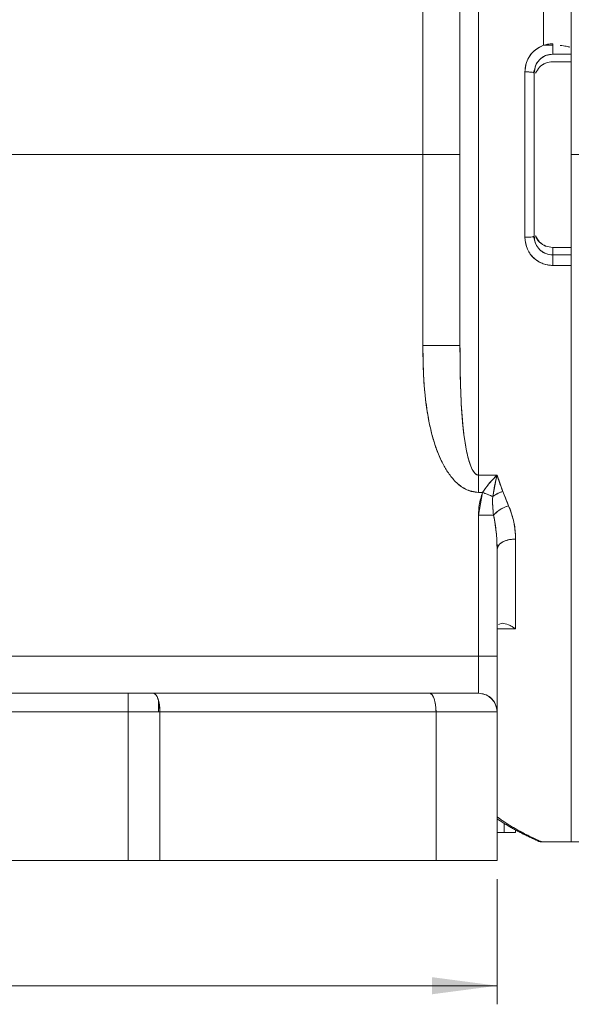
# Model space of a CAD drawing. Units: millimetres. Extents: x 0 to 420, y 0 to 297.
# Drawn here: x 139 to 169, y 181 to 234 of the extents above; entities that cross this region are included whole.
import ezdxf

# ---------------------------------------------------------------- set-up
doc = ezdxf.new("R2010")
doc.units = ezdxf.units.MM
doc.linetypes.add('SLD-Durchgehend', pattern=[0])
doc.styles.add('SLDTEXTSTYLE0', font='ARIAL.TTF', dxfattribs={"width": 0.948})
doc.dimstyles.new('SLDDIMSTYLE0', dxfattribs={"dimtxt": 3, "dimasz": 3.5, "dimexe": 0, "dimexo": 0.0625, "dimgap": 0.75, "dimtad": 1, "dimdec": 3, "dimrnd": 1e-09, "dimzin": 12, "dimdsep": 46, "dimtxsty": 'SLDTEXTSTYLE0', "dimsah": 1, "dimcen": 0.09, "dimadec": 0, "dimazin": 3, "dimtfac": 1, "dimtdec": 3, "dimtofl": 0, "dimtmove": 0, "dimatfit": 3, "dimfxl": 1, "dimfrac": 2, "dimtolj": 1, "dimtzin": 12, "dimarcsym": 0})

# ---------------------------------------------------------------- blocks, each defined once
blk = doc.blocks.new('_D_2')
at = {"color": 7, "linetype": 'SLD-Durchgehend', "lineweight": 0}
for p, q in [((81.635, 187.662), (81.635, 180.921)), ((164.635, 187.662), (164.635, 180.921)), ((81.635, 181.921), (164.635, 181.921))]:
    blk.add_line(p, q, dxfattribs=at)
for points in [[(81.635, 181.921), (85.135, 181.461), (85.135, 182.381)], [(164.635, 181.921), (161.135, 182.381), (161.135, 181.461)]]:
    blk.add_solid(points, dxfattribs=at)
at = {"color": 7, "linetype": 'SLD-Durchgehend', "lineweight": 0, "insert": (121.134, 185.788), "char_height": 3, "attachment_point": 1, "style": 'SLDTEXTSTYLE0'}
blk.add_mtext('83', dxfattribs=at)

msp = doc.modelspace()

# ---------------------------------------------------------------- linework, layer by layer
at = {"color": 7, "linetype": 'SLD-Durchgehend', "lineweight": 15}
for p, q in [((168.6349, 261.0566), (168.6349, 226.6619)), ((163.6349, 209.408), (163.6349, 251.1351)), ((167.1349, 251.1351), (167.1349, 232.544)), ((160.6349, 246.1619), (160.6349, 226.6619)), ((167.1349, 232.544), (167.6115, 232.5494)), ((167.6349, 232.4209), (167.6349, 232.6302)), ((168.6349, 232.6302), (168.6349, 232.5308)), ((168.6349, 232.0666), (167.6349, 232.0666)), ((167.6349, 231.6619), (168.6349, 231.6619)), ((167.6349, 231.6619), (168.6349, 231.6619)), ((166.1349, 231.1138), (166.1349, 222.2099)), ((166.5968, 231.0767), (166.6537, 231.2505)), ((160.6349, 226.6619), (85.6349, 226.6619)), ((160.6349, 226.6619), (85.6349, 226.6619)), ((162.6349, 226.6619), (160.6349, 226.6619)), ((160.6349, 226.6619), (160.6349, 216.3784)), ((168.6349, 226.6619), (168.6349, 189.6619)), ((166.6349, 222.6624), (166.6349, 222.2701)), ((166.6537, 222.0732), (166.5968, 222.2471)), ((167.6349, 221.2572), (167.6349, 221.6619)), ((168.6349, 221.6619), (167.6349, 221.6619)), ((167.6349, 220.6935), (167.6349, 221.2572)), ((167.6349, 221.2572), (168.6349, 221.2572)), ((168.6349, 220.6935), (167.6349, 220.6935)), ((168.6349, 220.6935), (168.6349, 189.6619)), ((160.6349, 216.3784), (162.6349, 216.3784)), ((164.6349, 209.408), (163.6349, 209.408)), ((163.6349, 209.408), (163.6349, 208.4753)), ((164.9384, 208.5298), (164.6349, 209.408)), ((164.3971, 208.2575), (164.5871, 209.2115)), ((163.6349, 208.4753), (163.8558, 208.4753)), ((163.6349, 207.2518), (163.8558, 208.4753)), ((165.2578, 207.7626), (164.9384, 208.5298)), ((163.6349, 199.6619), (163.6349, 207.2518)), ((163.6349, 207.2518), (164.4464, 207.2518)), ((165.6349, 201.127), (165.6349, 205.9668)), ((164.6349, 205.4075), (164.6349, 199.6619)), ((164.7119, 201.3747), (164.9046, 201.4369)), ((164.9046, 201.4369), (164.7122, 201.3748)), ((164.6445, 201.2288), (164.6349, 201.1696)), ((164.6349, 201.127), (165.6349, 201.127)), ((163.6349, 199.6619), (132.5157, 199.6619)), ((164.6349, 199.6619), (163.6349, 199.6619)), ((163.6349, 197.6619), (163.6349, 199.6619)), ((128.331, 197.6619), (144.7532, 197.6619)), ((144.7532, 197.6619), (144.7532, 196.6619)), ((144.7532, 197.6619), (146.1213, 197.6619)), ((146.1213, 197.6619), (161.003, 197.6619)), ((146.3951, 196.6619), (146.3897, 197.2819)), ((144.7532, 196.6619), (128.331, 196.6619)), ((144.7532, 188.6619), (144.7532, 196.6619)), ((144.7532, 196.6619), (146.4634, 196.6619)), ((146.4634, 196.6619), (146.4634, 188.6619)), ((161.345, 196.6619), (146.4634, 196.6619)), ((161.345, 196.6619), (164.6349, 196.6619)), ((161.345, 188.6619), (161.345, 196.6619)), ((164.6349, 196.6619), (164.6349, 188.6619)), ((165.6349, 190.1619), (165.6349, 190.2988)), ((165.0216, 190.1619), (164.6349, 190.1619)), ((165.6349, 190.1619), (165.0216, 190.1619)), ((166.3679, 189.9776), (166.7121, 189.8153)), ((166.7303, 189.8067), (166.3679, 189.9776)), ((166.865, 189.7432), (166.8415, 189.7543)), ((166.8416, 189.7542), (166.8644, 189.7435)), ((167.0349, 189.6619), (168.6349, 189.6619)), ((168.6349, 189.6619), (169.4349, 189.6619)), ((144.7532, 188.6619), (101.5165, 188.6619)), ((146.4634, 188.6619), (144.7532, 188.6619)), ((161.345, 188.6619), (146.4634, 188.6619)), ((164.6349, 188.6619), (161.345, 188.6619))]:
    msp.add_line(p, q, dxfattribs=at)
at = {"color": 8, "linetype": 'SLD-Durchgehend', "lineweight": 0}
for p, q in [((169.4349, 226.6619), (168.6349, 226.6619)), ((165.0216, 190.1619), (165.0216, 190.6572))]:
    msp.add_line(p, q, dxfattribs=at)
at = {"color": 7, "linetype": 'SLD-Durchgehend', "lineweight": 15, "flags": 128}
for points in [[(146.4634, 196.6619), (146.4568, 196.857), (146.4373, 197.0445), (146.4057, 197.2174), (146.3632, 197.369), (146.3113, 197.4933), (146.2522, 197.5857), (146.1881, 197.6427), (146.1213, 197.6619)], [(161.003, 197.6619), (161.0697, 197.6427), (161.1339, 197.5857), (161.193, 197.4933), (161.2448, 197.369), (161.2873, 197.2174), (161.3189, 197.0445), (161.3384, 196.857), (161.345, 196.6619)]]:
    msp.add_lwpolyline(points, dxfattribs=at)
at = {"color": 7, "linetype": 'SLD-Durchgehend', "lineweight": 15}
msp.add_arc((163.6349, 196.6619), 1, 360, 90, dxfattribs=at)
for points, knots in [([(163.6349, 209.4078), (163.6349, 210.6588), (163.6349, 213.161), (163.6349, 217.1443), (163.6349, 221.2329), (163.6349, 225.3944), (163.6349, 229.5709), (163.6349, 233.6322), (163.6349, 237.5302), (163.6349, 241.2299), (163.6349, 244.7601), (163.6349, 248.1056), (163.6349, 250.1253), (163.6349, 251.1351)], [0, 0, 0, 0, 0.0933209, 0.1866667, 0.2799915, 0.3733237, 0.4666549, 0.5599852, 0.6479888, 0.7359921, 0.8239891, 0.912009, 1, 1, 1, 1]), ([(167.1349, 251.1351), (167.1349, 250.1368), (167.1349, 248.1401), (167.1349, 244.8361), (167.1349, 241.1423), (167.1349, 237.0428), (167.1349, 234.0436), (167.1349, 232.544)], [0, 0, 0, 0, 0.1866814, 0.3733628, 0.5600441, 0.7800221, 1, 1, 1, 1]), ([(162.6349, 250.4736), (162.6349, 249.4237), (162.6349, 247.3236), (162.6349, 243.8263), (162.6349, 240.1302), (162.6349, 236.2555), (162.6349, 232.283), (162.6349, 228.2628), (162.6349, 224.2496), (162.6349, 220.2572), (162.6349, 217.6712), (162.6349, 216.3783)], [0, 0, 0, 0, 0.111988, 0.2240052, 0.3359976, 0.4479989, 0.559999, 0.67, 0.7800029, 0.8900044, 1, 1, 1, 1]), ([(162.6349, 216.3783), (162.6349, 217.8494), (162.6349, 220.7919), (162.6349, 225.3434), (162.6349, 229.9045), (162.6349, 234.4163), (162.6349, 238.8051), (162.6349, 242.9929), (162.6349, 246.9464), (162.6349, 249.298), (162.6349, 250.4736)], [0, 0, 0, 0, 0.1249938, 0.2499955, 0.3749967, 0.4999967, 0.6249993, 0.7499944, 0.8750065, 1, 1, 1, 1]), ([(160.6349, 246.1619), (160.6349, 245.0938), (160.6349, 242.9574), (160.6349, 239.443), (160.6349, 236.0266), (160.6349, 232.769), (160.6349, 229.729), (160.6349, 227.6841), (160.6349, 226.6619)], [0, 0, 0, 0, 0.1866244, 0.3733093, 0.5599349, 0.7066194, 0.853352, 1, 1, 1, 1]), ([(167.1349, 232.5438), (166.9767, 232.4688), (166.6602, 232.3187), (166.3476, 231.9351), (166.1662, 231.5231), (166.1453, 231.2502), (166.1349, 231.1138)], [0, 0, 0, 0, 0.27948784, 0.55894702, 0.7796461, 1, 1, 1, 1]), ([(167.1349, 232.5438), (166.993, 232.4784), (166.7093, 232.3476), (166.3898, 231.999), (166.1753, 231.5789), (166.1483, 231.2688), (166.1349, 231.1138)], [0, 0, 0, 0, 0.2497676, 0.4994224, 0.749769, 1, 1, 1, 1]), ([(167.6349, 232.6302), (167.5396, 232.6254), (167.3692, 232.6169), (167.2067, 232.5662), (167.1349, 232.5438)], [0, 0, 0, 0, 0.5588356, 1, 1, 1, 1]), ([(167.6349, 232.0666), (167.6349, 232.0923), (167.6349, 232.1438), (167.6349, 232.299), (167.6349, 232.4679), (167.6349, 232.5761), (167.6349, 232.6302)], [0, 0, 0, 0, 0.2797102, 0.5593109, 0.7797222, 1, 1, 1, 1]), ([(168.0278, 232.5317), (168.0279, 232.5317), (168.1646, 232.526), (168.3738, 232.4972), (168.4995, 232.4629), (168.5631, 232.4455)], [0, 0, 0, 0, 0.0002562, 0.4946716, 1, 1, 1, 1]), ([(168.6349, 232.6302), (168.6349, 232.5686), (168.6349, 232.4454), (168.6349, 232.2727), (168.6349, 232.1333), (168.6349, 232.0888), (168.6349, 232.0666)], [0, 0, 0, 0, 0.25000049, 0.50000113, 0.74999985, 1, 1, 1, 1]), ([(166.6349, 231.0537), (166.6532, 231.2016), (166.6899, 231.4971), (166.9551, 231.8306), (167.2859, 232.0308), (167.5185, 232.0546), (167.6349, 232.0666)], [0, 0, 0, 0, 0.2800284, 0.5592539, 0.7795952, 1, 1, 1, 1]), ([(167.6349, 232.0666), (167.5031, 232.0513), (167.2388, 232.0207), (166.9075, 231.785), (166.6788, 231.4497), (166.6495, 231.1858), (166.6349, 231.0537)], [0, 0, 0, 0, 0.24916078, 0.49987121, 0.74964725, 1, 1, 1, 1]), ([(166.7106, 231.0441), (166.7741, 231.1585), (166.902, 231.3885), (167.2437, 231.6164), (167.5054, 231.6468), (167.6349, 231.6619)], [0, 0, 0, 0, 0.3331752, 0.6701469, 1, 1, 1, 1]), ([(166.7106, 231.0441), (166.7741, 231.1585), (166.9013, 231.3872), (167.2421, 231.6158), (167.5039, 231.6465), (167.6349, 231.6619)], [0, 0, 0, 0, 0.3331741, 0.6664446, 1, 1, 1, 1]), ([(166.1349, 231.1138), (166.2083, 231.1127), (166.355, 231.1104), (166.5193, 231.0943), (166.6174, 231.0745), (166.6291, 231.0606), (166.6349, 231.0537)], [0, 0, 0, 0, 0.2796455, 0.5591909, 0.7796647, 1, 1, 1, 1]), ([(166.1349, 231.1138), (166.1349, 230.2849), (166.1349, 228.6272), (166.1349, 225.6486), (166.1349, 223.5141), (166.1349, 222.2099)], [0, 0, 0, 0, 0.2800355, 0.5600676, 1, 1, 1, 1]), ([(166.6349, 231.0537), (166.6255, 231.0625), (166.6066, 231.0801), (166.4727, 231.0999), (166.3079, 231.1117), (166.1925, 231.1131), (166.1349, 231.1138)], [0, 0, 0, 0, 0.27965601, 0.55920539, 0.77967548, 1, 1, 1, 1]), ([(166.6349, 222.2701), (166.6349, 223.0878), (166.6349, 224.7231), (166.6349, 227.6615), (166.6349, 229.7671), (166.6349, 231.0537)], [0, 0, 0, 0, 0.2800355, 0.5600676, 1, 1, 1, 1]), ([(160.6349, 226.6619), (160.9284, 226.6619), (161.5153, 226.6619), (162.1726, 226.6619), (162.5649, 226.6619), (162.6116, 226.6619), (162.6349, 226.6619)], [0, 0, 0, 0, 0.2796569, 0.5592021, 0.7796728, 1, 1, 1, 1]), ([(166.1349, 222.2099), (166.2083, 222.2111), (166.355, 222.2133), (166.5193, 222.2294), (166.6174, 222.2493), (166.6291, 222.2631), (166.6349, 222.2701)], [0, 0, 0, 0, 0.2796565, 0.5592018, 0.7796736, 1, 1, 1, 1]), ([(166.6349, 222.2701), (166.6255, 222.2613), (166.6066, 222.2436), (166.4727, 222.2238), (166.3079, 222.212), (166.1925, 222.2106), (166.1349, 222.2099)], [0, 0, 0, 0, 0.27966706, 0.55921623, 0.77968442, 1, 1, 1, 1]), ([(166.1349, 222.2099), (166.1625, 221.9888), (166.2176, 221.547), (166.6148, 221.0479), (167.111, 220.7474), (167.4603, 220.7115), (167.6349, 220.6935)], [0, 0, 0, 0, 0.2801998, 0.5597695, 0.780009, 1, 1, 1, 1]), ([(166.1349, 222.2099), (166.1569, 222.0127), (166.2009, 221.6186), (166.5429, 221.1138), (166.958, 220.8311), (167.3379, 220.7113), (167.536, 220.6995), (167.6349, 220.6935)], [0, 0, 0, 0, 0.250181, 0.4999728, 0.749454, 0.8749766, 1, 1, 1, 1]), ([(166.6349, 222.2701), (166.6395, 222.1955), (166.6485, 222.052), (166.7334, 221.8012), (166.8786, 221.5843), (167.074, 221.4229), (167.3065, 221.2934), (167.504, 221.2716), (167.6349, 221.2572)], [0, 0, 0, 0, 0.1417417, 0.2724755, 0.5001873, 0.6274134, 0.7532496, 1, 1, 1, 1]), ([(167.6349, 221.2572), (167.4868, 221.2765), (167.1908, 221.315), (166.8624, 221.588), (166.6689, 221.9215), (166.6462, 222.1538), (166.6349, 222.2701)], [0, 0, 0, 0, 0.2797137, 0.5589786, 0.779347, 1, 1, 1, 1]), ([(167.6349, 221.6619), (167.5038, 221.6764), (167.2389, 221.7059), (166.9193, 221.9416), (166.7349, 222.154), (166.7099, 222.2821), (166.7097, 222.283)], [0, 0, 0, 0, 0.3291663, 0.6654586, 0.9977873, 1, 1, 1, 1]), ([(167.6349, 221.6619), (167.5036, 221.6773), (167.2416, 221.7081), (166.9007, 221.9371), (166.7737, 222.166), (166.7102, 222.2804)], [0, 0, 0, 0, 0.3340477, 0.6669354, 1, 1, 1, 1]), ([(167.6349, 220.6935), (167.6349, 220.7627), (167.6349, 220.9009), (167.6349, 221.0763), (167.6349, 221.2005), (167.6349, 221.2383), (167.6349, 221.2572)], [0, 0, 0, 0, 0.2796914, 0.559287, 0.7797077, 1, 1, 1, 1]), ([(168.6349, 221.2572), (168.6349, 221.2349), (168.6349, 221.1905), (168.6349, 221.051), (168.6349, 220.8784), (168.6349, 220.7551), (168.6349, 220.6935)], [0, 0, 0, 0, 0.2500001, 0.4999989, 0.7499995, 1, 1, 1, 1]), ([(168.6349, 220.6935), (168.6349, 219.2725), (168.6349, 216.4306), (168.6349, 212.3304), (168.6349, 208.4216), (168.6349, 204.7654), (168.6349, 201.4103), (168.6349, 198.4029), (168.6349, 195.7847), (168.6349, 193.5905), (168.6349, 191.8558), (168.6349, 190.5846), (168.6349, 189.8685), (168.6349, 189.5833), (168.6349, 189.6619), (168.6349, 189.6619)], [0, 0, 0, 0, 0.08333077, 0.16665725, 0.24999739, 0.33332813, 0.41665461, 0.49999474, 0.58332551, 0.666652, 0.74999209, 0.83332286, 0.91664936, 0.99998947, 1, 1, 1, 1]), ([(162.6349, 216.3784), (162.5972, 216.3784), (162.5218, 216.3784), (161.986, 216.3784), (161.3268, 216.3784), (160.8655, 216.3784), (160.6349, 216.3784)], [0, 0, 0, 0, 0.2796569, 0.5592021, 0.7796728, 1, 1, 1, 1]), ([(160.6349, 216.3784), (160.6464, 215.6751), (160.6698, 214.2545), (160.8964, 212.4745), (161.2604, 211.0572), (161.6079, 210.18), (162.0027, 209.5084), (162.393, 209.03), (162.9233, 208.5908), (163.3891, 208.5152), (163.6349, 208.4753)], [0, 0, 0, 0, 0.2323236, 0.4692724, 0.5905283, 0.7150609, 0.7795818, 0.8468944, 0.9192327, 1, 1, 1, 1]), ([(163.6349, 208.4753), (163.5138, 208.4842), (163.3308, 208.4976), (163.096, 208.5766), (162.8852, 208.6732), (162.6456, 208.8276), (162.3266, 209.1077), (162.0027, 209.5095), (161.6753, 210.0648), (161.3985, 210.6987), (161.1684, 211.4074), (160.941, 212.3441), (160.7597, 213.5301), (160.6509, 214.9479), (160.6402, 215.9057), (160.6349, 216.3784)], [0, 0, 0, 0, 0.039839, 0.0602186, 0.0813542, 0.1162666, 0.1538124, 0.22105, 0.2854991, 0.3660976, 0.448753, 0.531124, 0.6839577, 0.8440475, 1, 1, 1, 1]), ([(163.6349, 209.408), (163.6058, 209.4122), (163.5443, 209.4212), (163.4646, 209.4802), (163.3373, 209.6223), (163.1468, 210.0266), (162.9025, 211.0081), (162.735, 212.5286), (162.6456, 214.4261), (162.6385, 215.7238), (162.6349, 216.3784)], [0, 0, 0, 0, 0.0117196, 0.0247717, 0.0394911, 0.0908833, 0.2091527, 0.4648592, 0.7300668, 1, 1, 1, 1]), ([(162.6349, 216.3783), (162.6446, 215.1866), (162.6593, 213.3932), (162.8599, 211.3312), (163.0679, 210.2978), (163.2555, 209.7755), (163.4083, 209.5225), (163.5288, 209.4334), (163.5904, 209.4109), (163.6203, 209.4088), (163.6349, 209.4078)], [0, 0, 0, 0, 0.4918869, 0.7402838, 0.8670996, 0.9335262, 0.9736659, 0.9879304, 0.9941211, 1, 1, 1, 1]), ([(163.6349, 208.4753), (163.6349, 208.6573), (163.6349, 208.9825), (163.6349, 209.2779), (163.6349, 209.408)], [0, 0, 0, 0, 0.5597049, 1, 1, 1, 1]), ([(163.8558, 208.4753), (163.9755, 208.647), (164.2138, 208.9887), (164.495, 209.2687), (164.6349, 209.408)], [0, 0, 0, 0, 0.5022621, 1, 1, 1, 1]), ([(164.6349, 209.408), (164.4779, 209.2514), (164.1963, 208.9704), (163.9603, 208.6272), (163.8558, 208.4753)], [0, 0, 0, 0, 0.5574021, 1, 1, 1, 1]), ([(164.6349, 209.408), (164.6258, 209.3716), (164.6097, 209.3067), (164.5939, 209.2407), (164.5869, 209.2116)], [0, 0, 0, 0, 0.5598968, 1, 1, 1, 1]), ([(164.5871, 209.2115), (164.5958, 209.2485), (164.6114, 209.3146), (164.6277, 209.3794), (164.6349, 209.408)], [0, 0, 0, 0, 0.5600252, 1, 1, 1, 1]), ([(164.9384, 208.5298), (164.8766, 208.6891), (164.7647, 208.9774), (164.675, 209.2748), (164.6349, 209.408)], [0, 0, 0, 0, 0.5523683, 1, 1, 1, 1]), ([(164.5869, 209.2116), (164.5468, 209.0429), (164.474, 208.7364), (164.421, 208.406), (164.3971, 208.2575)], [0, 0, 0, 0, 0.5506591, 1, 1, 1, 1]), ([(163.8558, 208.4753), (163.7843, 208.2531), (163.6561, 207.8545), (163.6414, 207.4367), (163.6349, 207.2518)], [0, 0, 0, 0, 0.5576002, 1, 1, 1, 1]), ([(164.3971, 208.2575), (164.3031, 208.2954), (164.135, 208.363), (163.9412, 208.441), (163.8558, 208.4753)], [0, 0, 0, 0, 0.5595148, 1, 1, 1, 1]), ([(163.8558, 208.4753), (163.9645, 208.4316), (164.1589, 208.3534), (164.3243, 208.2868), (164.3971, 208.2575)], [0, 0, 0, 0, 0.5594889, 1, 1, 1, 1]), ([(164.9384, 208.5298), (164.8298, 208.4883), (164.6357, 208.4141), (164.4701, 208.3054), (164.3971, 208.2575)], [0, 0, 0, 0, 0.5595299, 1, 1, 1, 1]), ([(164.3971, 208.2575), (164.4913, 208.318), (164.6595, 208.4261), (164.8531, 208.4981), (164.9384, 208.5298)], [0, 0, 0, 0, 0.5595183, 1, 1, 1, 1]), ([(165.2578, 207.7626), (165.2005, 207.9018), (165.0955, 208.1567), (164.9875, 208.4133), (164.9384, 208.5298)], [0, 0, 0, 0, 0.5461044, 1, 1, 1, 1]), ([(164.3971, 208.2575), (164.3934, 208.073), (164.3867, 207.7374), (164.4278, 207.4025), (164.4464, 207.2518)], [0, 0, 0, 0, 0.5499673, 1, 1, 1, 1]), ([(164.4463, 207.2518), (164.4265, 207.4175), (164.3865, 207.7525), (164.3935, 208.088), (164.3971, 208.2575)], [0, 0, 0, 0, 0.4946527, 1, 1, 1, 1]), ([(163.6349, 207.2518), (163.723, 207.2518), (163.8992, 207.2518), (164.1966, 207.2518), (164.3517, 207.2518), (164.4463, 207.2518)], [0, 0, 0, 0, 0.2805212, 0.5610085, 1, 1, 1, 1]), ([(165.2578, 207.7626), (165.1666, 207.7294), (164.9843, 207.663), (164.6806, 207.4901), (164.5351, 207.3421), (164.4464, 207.2518)], [0, 0, 0, 0, 0.2806665, 0.5612768, 1, 1, 1, 1]), ([(164.4464, 207.2518), (164.4991, 207.3092), (164.6046, 207.424), (164.8793, 207.6152), (165.1144, 207.7068), (165.2578, 207.7626)], [0, 0, 0, 0, 0.2806593, 0.561266, 1, 1, 1, 1]), ([(164.4464, 207.2518), (164.5068, 206.9099), (164.6153, 206.2965), (164.6289, 205.6802), (164.6349, 205.4075)], [0, 0, 0, 0, 0.5574521, 1, 1, 1, 1]), ([(164.4464, 207.2518), (164.5016, 206.9472), (164.5571, 206.641), (164.5891, 206.3219), (164.5933, 206.2792), (164.6073, 206.1261), (164.6287, 205.8291), (164.6326, 205.5624), (164.6349, 205.4075)], [0, 0, 0, 0, 0.4972778, 0.499826, 0.5179821, 0.5667159, 0.74827, 1, 1, 1, 1]), ([(165.6349, 205.9668), (165.6153, 206.3057), (165.5803, 206.9109), (165.3564, 207.5024), (165.2578, 207.7626)], [0, 0, 0, 0, 0.5599382, 1, 1, 1, 1]), ([(165.6349, 205.9668), (165.6192, 206.2692), (165.5878, 206.8738), (165.3678, 207.4664), (165.2578, 207.7626)], [0, 0, 0, 0, 0.5002782, 1, 1, 1, 1]), ([(165.6349, 205.9668), (165.4881, 205.9562), (165.1947, 205.9351), (164.866, 205.7853), (164.6699, 205.601), (164.6465, 205.4719), (164.6349, 205.4075)], [0, 0, 0, 0, 0.2796581, 0.5592038, 0.7796738, 1, 1, 1, 1]), ([(164.6349, 205.4075), (164.6537, 205.4895), (164.6914, 205.6537), (164.9593, 205.8375), (165.2889, 205.9472), (165.5196, 205.9603), (165.6349, 205.9668)], [0, 0, 0, 0, 0.2796547, 0.5591998, 0.7796701, 1, 1, 1, 1]), ([(165.6349, 201.127), (165.6349, 201.9866), (165.6349, 203.5218), (165.6349, 205.2197), (165.6349, 205.9668)], [0, 0, 0, 0, 0.5599647, 1, 1, 1, 1]), ([(164.9046, 201.437), (165.0175, 201.4189), (165.1867, 201.3918), (165.4106, 201.2727), (165.5303, 201.1988), (165.5927, 201.1569), (165.6243, 201.1345), (165.6322, 201.1289), (165.6342, 201.1275), (165.6347, 201.1271), (165.6348, 201.127), (165.6349, 201.127), (165.6349, 201.127), (165.6349, 201.127)], [0, 0, 0, 0, 0.5012275, 0.750702, 0.8753999, 0.9687807, 0.9921484, 0.9980118, 0.9994891, 0.9998653, 0.9999616, 0.999989, 1, 1, 1, 1]), ([(165.6349, 201.127), (165.5049, 201.2122), (165.2439, 201.3832), (165.018, 201.4189), (164.9046, 201.4369)], [0, 0, 0, 0, 0.4981146, 1, 1, 1, 1]), ([(163.6349, 199.6619), (163.6349, 199.3684), (163.6349, 198.7814), (163.6349, 198.1241), (163.6349, 197.7318), (163.6349, 197.6852), (163.6349, 197.6619)], [0, 0, 0, 0, 0.2796574, 0.5592025, 0.7796729, 1, 1, 1, 1]), ([(164.6349, 199.6619), (164.616, 199.6619), (164.5783, 199.6619), (164.3105, 199.6619), (163.9808, 199.6619), (163.7502, 199.6619), (163.6349, 199.6619)], [0, 0, 0, 0, 0.2796577, 0.5592034, 0.779673, 1, 1, 1, 1]), ([(164.6349, 199.6619), (164.6349, 199.2688), (164.6349, 198.4825), (164.6349, 197.4909), (164.6349, 196.7971), (164.6349, 196.707), (164.6349, 196.6619)], [0, 0, 0, 0, 0.2500001, 0.4999999, 0.7499997, 1, 1, 1, 1]), ([(164.6349, 196.6619), (164.6349, 196.687), (164.6349, 196.7372), (164.6349, 197.1301), (164.6349, 197.7559), (164.6349, 198.6256), (164.6349, 199.3165), (164.6349, 199.6619)], [0, 0, 0, 0, 0.18665479, 0.37362089, 0.56029772, 0.78022067, 1, 1, 1, 1]), ([(146.1213, 197.6619), (145.8714, 197.6619), (145.4249, 197.6619), (144.9585, 197.6619), (144.7532, 197.6619)], [0, 0, 0, 0, 0.55984652, 1, 1, 1, 1]), ([(144.7532, 197.6619), (144.7532, 197.643), (144.7532, 197.6053), (144.7532, 197.3374), (144.7532, 197.0078), (144.7532, 196.7772), (144.7532, 196.6619)], [0, 0, 0, 0, 0.2796579, 0.5592036, 0.7796742, 1, 1, 1, 1]), ([(146.4634, 196.6619), (146.4569, 196.8086), (146.444, 197.1021), (146.3524, 197.4307), (146.2397, 197.6269), (146.1608, 197.6502), (146.1213, 197.6619)], [0, 0, 0, 0, 0.2796575, 0.5592036, 0.7796742, 1, 1, 1, 1]), ([(161.003, 197.6619), (161.3736, 197.6619), (162.1149, 197.6619), (162.9568, 197.6619), (163.5267, 197.6619), (163.5988, 197.6619), (163.6349, 197.6619)], [0, 0, 0, 0, 0.24999994, 0.5, 0.74999957, 1, 1, 1, 1]), ([(163.6349, 197.6619), (163.5897, 197.6619), (163.4992, 197.6619), (162.8375, 197.6619), (161.9854, 197.6619), (161.3304, 197.6619), (161.003, 197.6619)], [0, 0, 0, 0, 0.2797947, 0.5595149, 0.779805, 1, 1, 1, 1]), ([(161.003, 197.6619), (161.0532, 197.643), (161.1535, 197.6053), (161.2659, 197.3374), (161.333, 197.0078), (161.341, 196.7772), (161.345, 196.6619)], [0, 0, 0, 0, 0.27965696, 0.55920317, 0.77967398, 1, 1, 1, 1]), ([(164.6349, 196.6619), (164.616, 196.8086), (164.5783, 197.1021), (164.3105, 197.4307), (163.9808, 197.6269), (163.7502, 197.6502), (163.6349, 197.6619)], [0, 0, 0, 0, 0.27965684, 0.55920287, 0.7796727, 1, 1, 1, 1]), ([(144.7532, 196.6619), (145.0799, 196.6619), (145.6633, 196.6619), (146.2188, 196.6619), (146.4634, 196.6619)], [0, 0, 0, 0, 0.5598477, 1, 1, 1, 1]), ([(161.345, 196.6619), (161.8618, 196.6619), (162.8954, 196.6619), (163.9269, 196.6619), (164.5301, 196.6619), (164.5999, 196.6619), (164.6349, 196.6619)], [0, 0, 0, 0, 0.2797943, 0.5595143, 0.7798047, 1, 1, 1, 1]), ([(166.3679, 189.9776), (165.9867, 190.1665), (165.489, 190.413), (164.7968, 190.897), (164.6349, 191.0102)], [0, 0, 0, 0, 0.7661145, 1, 1, 1, 1]), ([(166.3679, 189.9776), (166.1474, 190.0897), (165.7065, 190.3137), (165.1264, 190.6585), (164.7293, 190.9368), (164.6349, 191.003)], [0, 0, 0, 0, 0.4325536, 0.8650002, 1, 1, 1, 1]), ([(164.6349, 190.9012), (164.649, 190.892), (164.7206, 190.8453), (164.8677, 190.7521), (165.0702, 190.6262), (165.2789, 190.5009), (165.4728, 190.3885), (165.6731, 190.2768), (165.9217, 190.1443), (166.0983, 190.0599), (166.2045, 190.0091)], [0, 0, 0, 0, 0.0237456, 0.120848, 0.2525497, 0.3804, 0.5006058, 0.61669, 0.7694327, 1, 1, 1, 1]), ([(166.199, 190.0116), (166.2838, 189.9721), (166.4306, 189.9038), (166.5723, 189.8377), (166.6523, 189.8003), (166.6834, 189.7857), (166.693, 189.7811)], [0, 0, 0, 0, 0.4102636, 0.7104303, 0.9101986, 1, 1, 1, 1]), ([(166.2067, 190.0131), (166.2159, 190.0075), (166.2635, 189.9782), (166.3213, 189.9779), (166.3679, 189.9776)], [0, 0, 0, 0, 0.193521, 1, 1, 1, 1]), ([(167.0349, 189.6619), (166.9991, 189.6793), (166.9352, 189.7105), (166.5413, 189.896), (166.3679, 189.9776)], [0, 0, 0, 0, 0.559959, 1, 1, 1, 1]), ([(166.6762, 189.7891), (166.701, 189.7774), (166.7676, 189.7461), (166.8356, 189.7139), (166.8507, 189.7069), (166.8563, 189.7043)], [0, 0, 0, 0, 0.2699819, 0.7258757, 1, 1, 1, 1]), ([(166.693, 189.7811), (166.712, 189.7722), (166.7729, 189.7436), (166.852, 189.7061), (166.8711, 189.6973), (166.8818, 189.6923)], [0, 0, 0, 0, 0.16458846, 0.52744787, 1, 1, 1, 1]), ([(166.8818, 189.6923), (166.9066, 189.6835), (166.9562, 189.6659), (167.0087, 189.6632), (167.0349, 189.6619)], [0, 0, 0, 0, 0.5009807, 1, 1, 1, 1]), ([(146.4634, 188.6619), (146.1849, 188.6619), (145.6281, 188.6619), (145.0449, 188.6619), (144.7532, 188.6619)], [0, 0, 0, 0, 0.4999994, 1, 1, 1, 1]), ([(164.6349, 188.6619), (164.5898, 188.6619), (164.4997, 188.6619), (163.7873, 188.6619), (162.735, 188.6619), (161.8083, 188.6619), (161.345, 188.6619)], [0, 0, 0, 0, 0.2500003, 0.5000005, 0.7500001, 1, 1, 1, 1])]:
    msp.add_open_spline(points, degree=3, knots=knots, dxfattribs=at)
msp.add_open_spline([(166.6349, 231.0537), (166.6349, 229.5897), (166.6349, 226.6619), (166.6349, 223.734), (166.6349, 222.2701)], degree=3, dxfattribs=at)

# ---------------------------------------------------------------- dimensions: what is measured, and where the dimension line sits
at = {"color": 7, "linetype": 'SLD-Durchgehend', "lineweight": 0}
dim = msp.add_linear_dim(base=(164.6349, 181.9205), p1=(81.6349, 188.6619), p2=(164.6349, 188.6619), dimstyle='SLDDIMSTYLE0', dxfattribs=at)
dim.commit()
dim.dimension.update_dxf_attribs({"geometry": '_D_2', "text_midpoint": (123.4246, 181.9205), "dimtype": 160})

doc.saveas('drawing.dxf')
